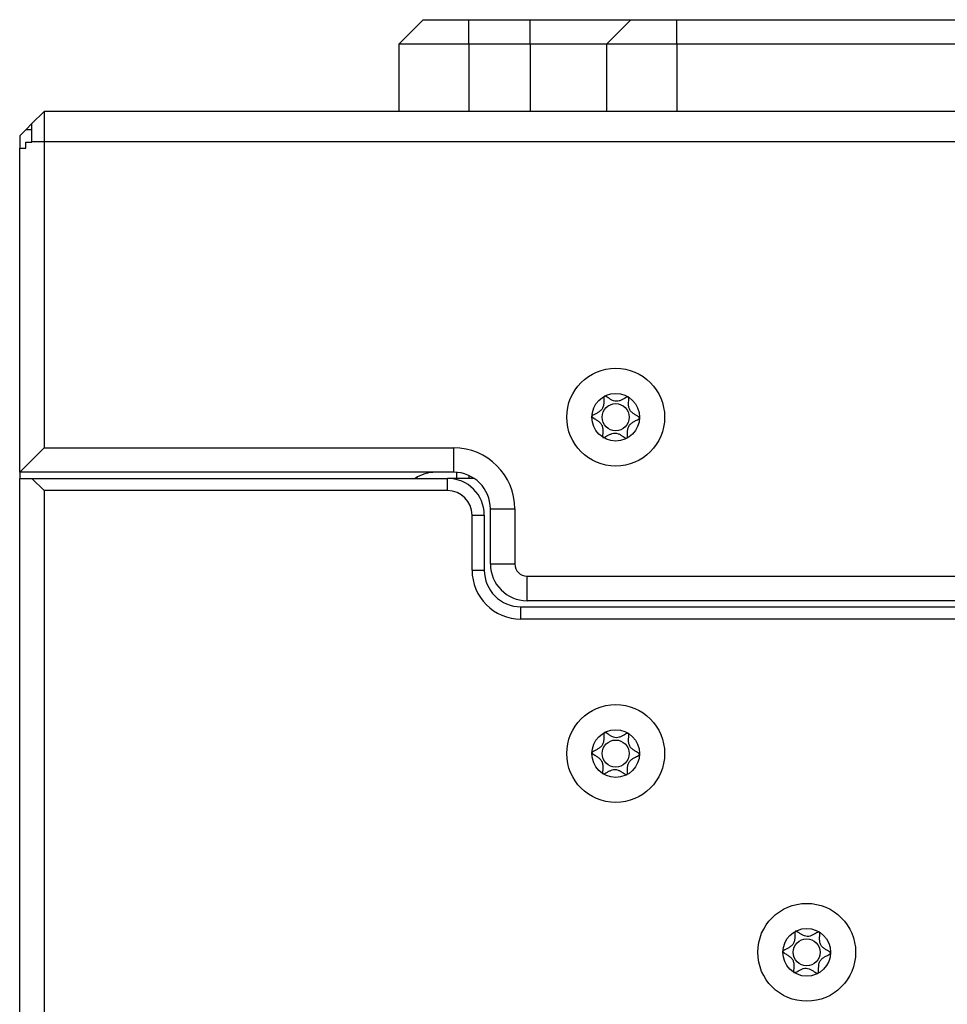
# Model space of a CAD drawing. Units: millimetres. Extents: x 0 to 420, y 0 to 297.
# Drawn here: x 343 to 358, y 163 to 179 of the extents above; entities that cross this region are included whole.
import ezdxf

# ---------------------------------------------------------------- set-up
doc = ezdxf.new("R2010")
doc.units = ezdxf.units.MM

msp = doc.modelspace()

# ---------------------------------------------------------------- linework, layer by layer
for p, q in [((348.9465, 178.239), (349.3465, 178.639)), ((349.3465, 178.639), (350.0965, 178.639)), ((350.0965, 178.239), (350.0965, 178.639)), ((350.0965, 178.639), (351.0965, 178.639)), ((351.0965, 178.239), (351.0965, 178.639)), ((351.0965, 178.639), (352.7465, 178.639)), ((352.3465, 178.239), (352.7465, 178.639)), ((352.7465, 178.639), (353.4965, 178.639)), ((353.4965, 178.239), (353.4965, 178.639)), ((353.4965, 178.639), (358.1965, 178.639)), ((348.9465, 178.239), (348.9465, 177.139)), ((350.0965, 178.239), (348.9465, 178.239)), ((351.0965, 178.239), (350.0965, 178.239)), ((350.0965, 178.239), (350.0965, 177.139)), ((352.3465, 178.239), (351.0965, 178.239)), ((351.0965, 178.239), (351.0965, 177.139)), ((352.3465, 178.239), (352.3465, 177.139)), ((353.4965, 178.239), (352.3465, 178.239)), ((358.1965, 178.239), (353.4965, 178.239)), ((353.4965, 178.239), (353.4965, 177.139)), ((342.9465, 176.939), (343.1465, 177.139)), ((343.1465, 177.139), (343.1465, 176.641)), ((401.3465, 177.139), (343.1465, 177.139)), ((342.9465, 176.939), (342.8465, 176.839)), ((342.9465, 176.641), (342.9465, 176.939)), ((342.8465, 176.839), (342.7465, 176.739)), ((342.9465, 176.839), (342.8465, 176.839)), ((342.7465, 176.739), (342.7465, 176.539)), ((342.8465, 176.539), (342.8465, 176.639)), ((342.8465, 176.639), (342.9465, 176.639)), ((343.1465, 176.641), (342.9465, 176.641)), ((342.9465, 176.639), (342.9465, 176.641)), ((401.3465, 176.641), (343.1465, 176.641)), ((343.1465, 176.641), (343.1465, 171.639)), ((342.7465, 176.539), (342.8465, 176.539)), ((342.7465, 171.239), (342.7465, 176.539)), ((342.7465, 171.239), (343.1465, 171.639)), ((343.1465, 171.639), (349.8465, 171.639)), ((349.8465, 171.239), (349.8465, 171.639)), ((349.8465, 171.239), (342.7465, 171.239)), ((342.7465, 171.239), (342.7465, 171.139)), ((349.2465, 171.139), (349.2465, 171.1586)), ((349.8965, 171.139), (349.8965, 171.2369)), ((350.0965, 171.1844), (350.0965, 171.139)), ((342.7465, 93.239), (342.7465, 171.139)), ((342.7465, 171.139), (342.9465, 171.139)), ((343.1465, 170.939), (342.9465, 171.139)), ((342.9465, 171.139), (349.7465, 171.139)), ((349.7465, 170.939), (349.7465, 171.139)), ((350.1781, 171.139), (349.7465, 171.139)), ((343.1465, 170.939), (343.1465, 93.137)), ((349.7465, 170.939), (343.1465, 170.939)), ((350.1465, 169.639), (350.1465, 170.539)), ((350.1465, 170.539), (350.3465, 170.539)), ((350.3465, 170.539), (350.3465, 169.639)), ((350.4465, 169.739), (350.4465, 170.639)), ((350.4465, 170.639), (350.8465, 170.639)), ((350.8465, 170.639), (350.8465, 169.739)), ((350.4465, 169.739), (350.8465, 169.739)), ((350.1465, 169.639), (350.3465, 169.639)), ((351.0465, 169.539), (393.4465, 169.539)), ((351.0465, 169.139), (351.0465, 169.539)), ((393.4465, 169.139), (351.0465, 169.139)), ((350.9465, 168.839), (350.9465, 169.039)), ((350.9465, 169.039), (393.5465, 169.039)), ((393.5465, 168.839), (350.9465, 168.839))]:
    msp.add_line(p, q)
for centre, radius in [((352.4965, 172.139), 0.8), ((352.4965, 172.139), 0.39), ((352.4965, 172.139), 0.2215), ((352.4965, 166.639), 0.8), ((352.4965, 166.639), 0.39), ((352.4965, 166.639), 0.2215), ((355.6215, 163.389), 0.8), ((355.6215, 163.389), 0.39), ((355.6215, 163.389), 0.2215)]:
    msp.add_circle(centre, radius)
for centre, radius, start, end in [((349.8465, 170.639), 1, 0, 90), ((349.5465, 170.639), 0.6, 90, 123.55731), ((349.8465, 170.639), 0.6, 0, 90), ((349.7465, 170.539), 0.6, 0, 90), ((349.7465, 170.539), 0.4, 0, 90), ((351.0465, 169.739), 0.6, 180, 270), ((351.0465, 169.739), 0.2, 180, 270), ((350.9465, 169.639), 0.8, 180, 270), ((350.9465, 169.639), 0.6, 180, 270)]:
    msp.add_arc(centre, radius, start, end)
for points, knots in [([(352.3121, 172.4827), (352.3117, 172.4824), (352.3099, 172.481), (352.3075, 172.4775), (352.3054, 172.4719), (352.3031, 172.4606), (352.3019, 172.4352), (352.3025, 172.394), (352.2995, 172.3416), (352.2863, 172.2875), (352.2511, 172.2434), (352.2058, 172.2135), (352.1615, 172.191), (352.1288, 172.1755), (352.1125, 172.1636), (352.1079, 172.1575), (352.1071, 172.1549), (352.1068, 172.1537)], [0, 0, 0, 0, 0.0039262, 0.0155059, 0.0294569, 0.0461981, 0.096407, 0.208889, 0.3380829, 0.467631, 0.5949764, 0.7258255, 0.8494538, 0.9467901, 0.9808358, 0.9910662, 1, 1, 1, 1]), ([(352.2909, 171.8076), (352.2922, 171.8071), (352.2952, 171.8061), (352.3051, 171.807), (352.3248, 171.8156), (352.355, 171.8332), (352.3942, 171.8552), (352.4386, 171.8741), (352.4876, 171.8825), (352.5359, 171.8708), (352.579, 171.8489), (352.6166, 171.8243), (352.6455, 171.8048), (352.6645, 171.7947), (352.6742, 171.7933), (352.6785, 171.794), (352.6823, 171.7963), (352.6852, 171.8005), (352.6872, 171.8061), (352.6895, 171.8174), (352.6908, 171.8428), (352.6902, 171.8841), (352.6932, 171.9365), (352.7065, 171.9905), (352.7417, 172.0346), (352.787, 172.0646), (352.8314, 172.0871), (352.8641, 172.1027), (352.881, 172.1148), (352.8854, 172.1216), (352.8865, 172.1261), (352.8853, 172.1312), (352.8806, 172.1378), (352.8651, 172.1507), (352.834, 172.168), (352.7914, 172.1935), (352.7482, 172.2265), (352.7161, 172.2729), (352.7066, 172.3277), (352.7073, 172.3802), (352.7106, 172.4228), (352.7113, 172.45), (352.7084, 172.4628), (352.7056, 172.468), (352.7017, 172.4708), (352.6974, 172.4717), (352.6877, 172.471), (352.668, 172.4623), (352.6378, 172.4448), (352.5986, 172.4228), (352.5541, 172.4039), (352.5051, 172.3955), (352.4568, 172.4072), (352.4138, 172.4291), (352.3761, 172.4537), (352.3471, 172.4733), (352.3282, 172.4832), (352.3183, 172.4848), (352.3152, 172.484), (352.3138, 172.4836)], [0, 0, 0, 0, 0.0025229, 0.0054687, 0.0172043, 0.0397735, 0.0672248, 0.0962058, 0.1245692, 0.1529317, 0.1819111, 0.2093613, 0.2319308, 0.2436678, 0.2465071, 0.2489474, 0.2512671, 0.2541508, 0.2576258, 0.2617957, 0.2742995, 0.3023046, 0.3344645, 0.3667111, 0.3984148, 0.4309871, 0.4617531, 0.4859671, 0.4949992, 0.4976515, 0.499988, 0.5029977, 0.5066115, 0.5140226, 0.5382465, 0.5690157, 0.6015827, 0.6332771, 0.6655188, 0.697672, 0.7256659, 0.7409072, 0.745212, 0.7486598, 0.7509797, 0.7534221, 0.7562641, 0.7680083, 0.7905824, 0.8180345, 0.8470175, 0.8753872, 0.9037569, 0.9327398, 0.9601918, 0.9827659, 0.9945102, 0.9974679, 1, 1, 1, 1]), ([(352.1067, 172.1509), (352.1071, 172.1493), (352.108, 172.1458), (352.1128, 172.1398), (352.1278, 172.1272), (352.1587, 172.11), (352.2013, 172.0845), (352.2445, 172.0516), (352.2766, 172.0052), (352.2862, 171.9504), (352.2856, 171.8979), (352.2822, 171.8553), (352.2816, 171.828), (352.2845, 171.8152), (352.2869, 171.8107), (352.2888, 171.809), (352.2892, 171.8086)], [0, 0, 0, 0, 0.0115227, 0.025369, 0.053106, 0.1503711, 0.2739691, 0.4048407, 0.5322244, 0.6617773, 0.790996, 0.9035347, 0.9648303, 0.9821459, 0.9960103, 1, 1, 1, 1]), ([(352.3121, 166.9827), (352.3117, 166.9824), (352.3099, 166.981), (352.3075, 166.9775), (352.3054, 166.9719), (352.3031, 166.9606), (352.3019, 166.9352), (352.3025, 166.894), (352.2995, 166.8416), (352.2863, 166.7875), (352.2511, 166.7434), (352.2058, 166.7135), (352.1615, 166.691), (352.1288, 166.6755), (352.1125, 166.6636), (352.1079, 166.6575), (352.1071, 166.6549), (352.1068, 166.6537)], [0, 0, 0, 0, 0.0039262, 0.0155059, 0.0294569, 0.0461981, 0.096407, 0.208889, 0.3380829, 0.467631, 0.5949764, 0.7258255, 0.8494538, 0.9467901, 0.9808358, 0.9910662, 1, 1, 1, 1]), ([(352.2909, 166.3076), (352.2922, 166.3071), (352.2952, 166.3061), (352.3051, 166.307), (352.3248, 166.3156), (352.355, 166.3332), (352.3942, 166.3552), (352.4386, 166.3741), (352.4876, 166.3825), (352.5359, 166.3708), (352.579, 166.3489), (352.6166, 166.3243), (352.6455, 166.3048), (352.6645, 166.2947), (352.6742, 166.2933), (352.6785, 166.294), (352.6823, 166.2963), (352.6852, 166.3005), (352.6872, 166.3061), (352.6895, 166.3174), (352.6908, 166.3428), (352.6902, 166.3841), (352.6932, 166.4365), (352.7065, 166.4905), (352.7417, 166.5346), (352.787, 166.5646), (352.8314, 166.5871), (352.8641, 166.6027), (352.881, 166.6148), (352.8854, 166.6216), (352.8865, 166.6261), (352.8853, 166.6312), (352.8806, 166.6378), (352.8651, 166.6507), (352.834, 166.668), (352.7914, 166.6935), (352.7482, 166.7265), (352.7161, 166.7729), (352.7066, 166.8277), (352.7073, 166.8802), (352.7106, 166.9228), (352.7113, 166.95), (352.7084, 166.9628), (352.7056, 166.968), (352.7017, 166.9708), (352.6974, 166.9717), (352.6877, 166.971), (352.668, 166.9623), (352.6378, 166.9448), (352.5986, 166.9228), (352.5541, 166.9039), (352.5051, 166.8955), (352.4568, 166.9072), (352.4138, 166.9291), (352.3761, 166.9537), (352.3471, 166.9733), (352.3282, 166.9832), (352.3183, 166.9848), (352.3152, 166.984), (352.3138, 166.9836)], [0, 0, 0, 0, 0.0025229, 0.0054687, 0.0172043, 0.0397735, 0.0672248, 0.0962058, 0.1245692, 0.1529317, 0.1819111, 0.2093613, 0.2319308, 0.2436678, 0.2465071, 0.2489474, 0.2512671, 0.2541508, 0.2576258, 0.2617957, 0.2742995, 0.3023046, 0.3344645, 0.3667111, 0.3984148, 0.4309871, 0.4617531, 0.4859671, 0.4949992, 0.4976515, 0.499988, 0.5029977, 0.5066115, 0.5140226, 0.5382465, 0.5690157, 0.6015827, 0.6332771, 0.6655188, 0.697672, 0.7256659, 0.7409072, 0.745212, 0.7486598, 0.7509797, 0.7534221, 0.7562641, 0.7680083, 0.7905824, 0.8180345, 0.8470175, 0.8753872, 0.9037569, 0.9327398, 0.9601918, 0.9827659, 0.9945102, 0.9974679, 1, 1, 1, 1]), ([(352.1067, 166.6509), (352.1071, 166.6493), (352.108, 166.6458), (352.1128, 166.6398), (352.1278, 166.6272), (352.1587, 166.61), (352.2013, 166.5845), (352.2445, 166.5516), (352.2766, 166.5052), (352.2862, 166.4504), (352.2856, 166.3979), (352.2822, 166.3553), (352.2816, 166.328), (352.2845, 166.3152), (352.2869, 166.3107), (352.2888, 166.309), (352.2892, 166.3086)], [0, 0, 0, 0, 0.0115227, 0.025369, 0.053106, 0.1503711, 0.2739691, 0.4048407, 0.5322244, 0.6617773, 0.790996, 0.9035347, 0.9648303, 0.9821459, 0.9960103, 1, 1, 1, 1]), ([(355.4371, 163.7327), (355.4367, 163.7324), (355.4349, 163.731), (355.4325, 163.7275), (355.4304, 163.7219), (355.4281, 163.7106), (355.4269, 163.6852), (355.4275, 163.644), (355.4245, 163.5916), (355.4113, 163.5375), (355.3761, 163.4934), (355.3308, 163.4635), (355.2865, 163.441), (355.2538, 163.4255), (355.2375, 163.4136), (355.2329, 163.4075), (355.2321, 163.4049), (355.2318, 163.4037)], [0, 0, 0, 0, 0.0039262, 0.0155059, 0.0294569, 0.0461981, 0.096407, 0.208889, 0.3380829, 0.467631, 0.5949764, 0.7258255, 0.8494538, 0.9467901, 0.9808358, 0.9910662, 1, 1, 1, 1]), ([(355.4159, 163.0576), (355.4172, 163.0571), (355.4202, 163.0561), (355.4301, 163.057), (355.4498, 163.0656), (355.48, 163.0832), (355.5192, 163.1052), (355.5636, 163.1241), (355.6126, 163.1325), (355.6609, 163.1208), (355.704, 163.0989), (355.7416, 163.0743), (355.7705, 163.0548), (355.7895, 163.0447), (355.7992, 163.0433), (355.8035, 163.044), (355.8073, 163.0463), (355.8102, 163.0505), (355.8122, 163.0561), (355.8145, 163.0674), (355.8158, 163.0928), (355.8152, 163.1341), (355.8182, 163.1865), (355.8315, 163.2405), (355.8667, 163.2846), (355.912, 163.3146), (355.9564, 163.3371), (355.9891, 163.3527), (356.006, 163.3648), (356.0104, 163.3716), (356.0115, 163.3761), (356.0103, 163.3812), (356.0056, 163.3878), (355.9901, 163.4007), (355.959, 163.418), (355.9164, 163.4435), (355.8732, 163.4765), (355.8411, 163.5229), (355.8316, 163.5777), (355.8323, 163.6302), (355.8356, 163.6728), (355.8363, 163.7), (355.8334, 163.7128), (355.8306, 163.718), (355.8267, 163.7208), (355.8224, 163.7217), (355.8127, 163.721), (355.793, 163.7123), (355.7628, 163.6948), (355.7236, 163.6728), (355.6791, 163.6539), (355.6301, 163.6455), (355.5818, 163.6572), (355.5388, 163.6791), (355.5011, 163.7037), (355.4721, 163.7233), (355.4532, 163.7332), (355.4433, 163.7348), (355.4402, 163.734), (355.4388, 163.7336)], [0, 0, 0, 0, 0.0025229, 0.0054687, 0.0172043, 0.0397735, 0.0672248, 0.0962058, 0.1245692, 0.1529317, 0.1819111, 0.2093613, 0.2319308, 0.2436678, 0.2465071, 0.2489474, 0.2512671, 0.2541508, 0.2576258, 0.2617957, 0.2742995, 0.3023046, 0.3344645, 0.3667111, 0.3984148, 0.4309871, 0.4617531, 0.4859671, 0.4949992, 0.4976515, 0.499988, 0.5029977, 0.5066115, 0.5140226, 0.5382465, 0.5690157, 0.6015827, 0.6332771, 0.6655188, 0.697672, 0.7256659, 0.7409072, 0.745212, 0.7486598, 0.7509797, 0.7534221, 0.7562641, 0.7680083, 0.7905824, 0.8180345, 0.8470175, 0.8753872, 0.9037569, 0.9327398, 0.9601918, 0.9827659, 0.9945102, 0.9974679, 1, 1, 1, 1]), ([(355.2317, 163.4009), (355.2321, 163.3993), (355.233, 163.3958), (355.2378, 163.3898), (355.2528, 163.3772), (355.2837, 163.36), (355.3263, 163.3345), (355.3695, 163.3016), (355.4016, 163.2552), (355.4112, 163.2004), (355.4106, 163.1479), (355.4072, 163.1053), (355.4066, 163.078), (355.4095, 163.0652), (355.4119, 163.0607), (355.4138, 163.059), (355.4142, 163.0586)], [0, 0, 0, 0, 0.0115227, 0.025369, 0.053106, 0.1503711, 0.2739691, 0.4048407, 0.5322244, 0.6617773, 0.790996, 0.9035347, 0.9648303, 0.9821459, 0.9960103, 1, 1, 1, 1])]:
    msp.add_open_spline(points, degree=3, knots=knots)

doc.saveas('drawing.dxf')
